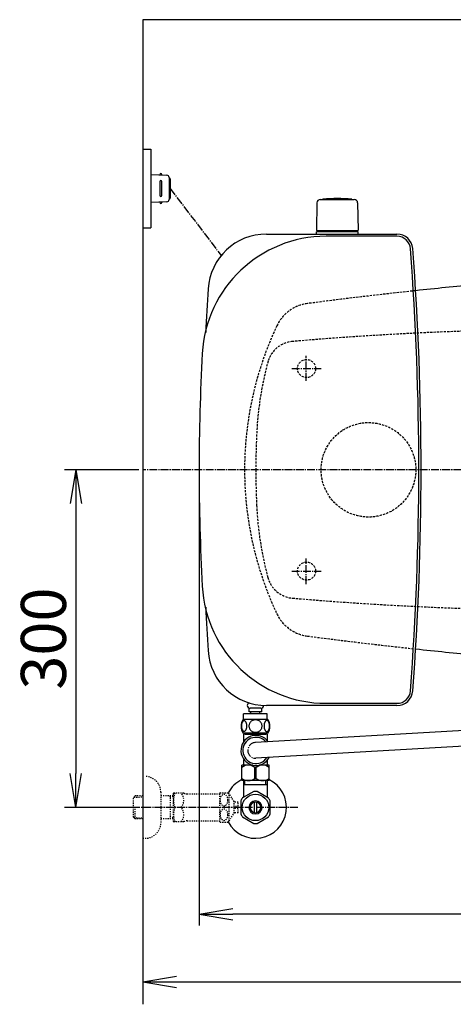
# Model space of a CAD drawing. Extents: x 0 to 1997, y 8 to 2789.
# Drawn here: x 244 to 629, y 1914 to 2789 of the extents above; entities that cross this region are included whole.
import ezdxf

# ---------------------------------------------------------------- set-up
doc = ezdxf.new("R2010")
doc.units = 0
for name, pattern in [('EXLTYPE1', [3, 2, -1]), ('EXLTYPE2', [2, 1, -1]), ('EXLTYPE3', [10, 7, -1, 1, -1])]:
    doc.linetypes.add(name, pattern=pattern)
doc.layers.get('0').update_dxf_attribs({"linetype": 'CONTINUOUS'})
doc.layers.get('DEFPOINTS').update_dxf_attribs({"linetype": 'CONTINUOUS'})
for name, color, linetype in [('タンク', 7, 'CONTINUOUS'), ('便器', 7, 'CONTINUOUS'), ('便座', 7, 'CONTINUOUS'), ('寸法', 7, 'CONTINUOUS'), ('止水栓', 7, 'CONTINUOUS')]:
    doc.layers.add(name, color=color, linetype=linetype)
doc.styles.add('EXCADDIM1', font='monotxt', dxfattribs={"width": 0.84, "bigfont": 'extfont'})
doc.styles.get("Standard").update_dxf_attribs({"font": 'monotxt', "bigfont": 'extfont'})
doc.dimstyles.new('ISO-25', dxfattribs={"dimtxt": 2.5, "dimasz": 2.5, "dimexe": 1.25, "dimexo": 0.625, "dimtad": 1, "dimtxsty": 'STANDARD', "dimcen": 2.5, "dimazin": 3, "dimtfac": 1, "dimtmove": 0, "dimatfit": 3})

# ---------------------------------------------------------------- blocks, each defined once
blk = doc.blocks.new('EX_NORM')
at = {"color": 0, "linetype": 'CONTINUOUS'}
for q in [(-1, 0.167), (-1, 0), (-1, -0.167)]:
    blk.add_line((0, 0), q, dxfattribs=at)
blk = doc.blocks.new('*D25')
at = {"layer": 'DEFPOINTS', "color": 0}
for p in [(353, 2389), (293.5, 2089), (353, 2089)]:
    blk.add_point(p, dxfattribs=at)
at = {"layer": '寸法', "color": 3, "linetype": 'CONTINUOUS'}
for p, q in [((349.6, 2389), (283.5, 2389)), ((293.5, 2359), (293.5, 2119)), ((349.6, 2089), (283.5, 2089))]:
    blk.add_line(p, q, dxfattribs=at)
at = {"layer": '寸法', "color": 3, "xscale": 30, "yscale": 30, "zscale": 30}
for p, rotation in [((293.5, 2389), 90), ((293.5, 2089), 270)]:
    blk.add_blockref('EX_NORM', p, dxfattribs=dict(at, rotation=rotation))
at = {"layer": '寸法', "color": 2, "insert": (270, 2239), "char_height": 40, "attachment_point": 5, "rotation": 90, "style": 'EXCADDIM1'}
blk.add_mtext('300', dxfattribs=at)
blk = doc.blocks.new('*D26')
at = {"layer": 'DEFPOINTS', "color": 0}
for p in [(353, 2389), (1143.31, 2389), (1143.31, 1934)]:
    blk.add_point(p, dxfattribs=at)
at = {"layer": '寸法', "color": 3, "linetype": 'CONTINUOUS'}
for p, q in [((1143.31, 2382), (1143.31, 1924)), ((383, 1934), (1113.31, 1934))]:
    blk.add_line(p, q, dxfattribs=at)
at = {"layer": '寸法', "color": 3, "xscale": 30, "yscale": 30, "zscale": 30, "rotation": 180}
blk.add_blockref('EX_NORM', (353, 1934), dxfattribs=at)
at = {"layer": '寸法', "color": 3, "xscale": 30, "yscale": 30, "zscale": 30}
blk.add_blockref('EX_NORM', (1143.31, 1934), dxfattribs=at)
at = {"layer": '寸法', "color": 2, "insert": (748.15, 1957), "char_height": 40, "attachment_point": 5, "style": 'EXCADDIM1'}
blk.add_mtext('790', dxfattribs=at)
blk = doc.blocks.new('*D28')
at = {"layer": 'DEFPOINTS', "color": 0}
for p in [(402.99, 2389), (1143.31, 2389), (402.99, 1994)]:
    blk.add_point(p, dxfattribs=at)
at = {"layer": '寸法', "color": 3, "linetype": 'CONTINUOUS'}
for p, q in [((402.99, 2382), (402.99, 1984)), ((1113.31, 1994), (432.99, 1994))]:
    blk.add_line(p, q, dxfattribs=at)
at = {"layer": '寸法', "color": 3, "xscale": 30, "yscale": 30, "zscale": 30, "rotation": 180}
blk.add_blockref('EX_NORM', (402.99, 1994), dxfattribs=at)
at = {"layer": '寸法', "color": 3, "xscale": 30, "yscale": 30, "zscale": 30}
blk.add_blockref('EX_NORM', (1143.31, 1994), dxfattribs=at)
at = {"layer": '寸法', "color": 2, "insert": (773.15, 2017.5), "char_height": 40, "attachment_point": 5, "style": 'EXCADDIM1'}
blk.add_mtext('740', dxfattribs=at)

msp = doc.modelspace()

# ---------------------------------------------------------------- linework, layer by layer
at = {"layer": 'タンク', "color": 6, "linetype": 'CONTINUOUS'}
for p, q in [((507.573, 2626.288), (507.126, 2601.833)), ((510.556, 2629.268), (540.664, 2629.268)), ((538.61, 2629.294), (538.61, 2629.242)), ((543.648, 2626.288), (544.094, 2601.833)), ((544.11, 2600.468), (507.11, 2600.468)), ((507.11, 2598.499), (507.11, 2600.468)), ((543.194, 2601.268), (508.027, 2601.268)), ((529.31, 2601.268), (539.494, 2601.268)), ((544.11, 2598.499), (544.11, 2600.468)), ((447.25, 2174.061), (447.25, 2177.061)), ((458.75, 2174.061), (447.25, 2174.061)), ((457.75, 2177.061), (448.25, 2177.061)), ((458.75, 2174.061), (458.75, 2177.061))]:
    msp.add_line(p, q, dxfattribs=at)
at = {"layer": 'タンク', "color": 2, "linetype": 'CONTINUOUS'}
for p, q in [((462.86, 2598.499), (578.597, 2598.499)), ((578.597, 2596.499), (515.616, 2596.499)), ((578.597, 2179.499), (462.86, 2179.499)), ((515.616, 2181.499), (578.597, 2181.499))]:
    msp.add_line(p, q, dxfattribs=at)
at = {"layer": 'タンク', "color": 6, "linetype": 'CONTINUOUS'}
for centre, radius, start, end in [((510.556, 2626.242), 3, 90, 178.954573), ((512.81, 2629.294), 0.2, 94.901745, 180), ((525.61, 2480.042), 150, 85.098255, 94.901745), ((538.41, 2629.294), 0.2, 0, 85.098255), ((538.41, 2629.294), 0.2, 0, 85.098255), ((540.664, 2626.242), 3, 1.045427, 90), ((508.027, 2602.268), 1, 203.578178, 270), ((543.194, 2602.268), 1, 270, 336.421822), ((448.25, 2179.561), 2.5, 112.046332, 180), ((448.25, 2179.561), 2.5, 180, 270), ((457.75, 2179.561), 2.5, 270, 0)]:
    msp.add_arc(centre, radius, start, end, dxfattribs=at)
at = {"layer": 'タンク', "color": 2, "linetype": 'CONTINUOUS'}
for centre, radius, start, end in [((515.616, 2486.499), 110, 90, 176.91677), ((462.86, 2546.499), 52, 90, 176.458889), ((578.597, 2584.499), 14, 4.332305, 90), ((578.597, 2584.499), 12, 4.332305, 90), ((-2002.008, 2388.999), 2600, 0, 4.332305), ((-2002.008, 2388.999), 2602, 0, 4.332305), ((3007.992, 2388.999), 2602, 176.458889, 177.313803), ((2325.712, 2388.999), 1922.721, 176.91677, 183.08323), ((-2002.008, 2388.999), 2600, 355.667695, 0), ((-2002.008, 2388.999), 2602, 355.667695, 0), ((515.616, 2291.499), 110, 183.08323, 270), ((3007.992, 2388.999), 2602, 182.686197, 183.541111), ((462.86, 2231.499), 52, 183.541111, 270), ((578.597, 2193.499), 12, 270, 355.667695), ((578.597, 2193.499), 14, 270, 355.667695)]:
    msp.add_arc(centre, radius, start, end, dxfattribs=at)
at = {"layer": '便器', "color": 7, "linetype": 'CONTINUOUS'}
for p, q in [((1226.5, 2789), (353, 2789)), ((353, 2789), (353, 1914))]:
    msp.add_line(p, q, dxfattribs=at)
at = {"layer": '便器', "color": 6, "linetype": 'CONTINUOUS'}
for p, q in [((353, 2673.998), (360, 2673.998)), ((360, 2673.998), (360, 2603.998)), ((360, 2651.499), (374.425, 2650.836)), ((370, 2651.039), (370, 2651.499)), ((368, 2644.999), (368, 2632.998)), ((370, 2632.998), (370, 2644.999)), ((376.333, 2648.838), (376.333, 2629.159)), ((377.285, 2647.499), (377.285, 2630.498)), ((374.425, 2627.161), (360, 2626.498)), ((370, 2626.958), (370, 2626.498)), ((353, 2603.998), (360, 2603.998))]:
    msp.add_line(p, q, dxfattribs=at)
at = {"layer": '便器', "color": 6, "linetype": 'EXLTYPE3'}
for p, q in [((377.285, 2638.998), (422.593, 2579.401)), ((498.019, 2468.2), (498.019, 2490.2)), ((485.2, 2478.998), (511.4, 2478.998)), ((745.8, 2388.998), (353, 2388.998)), ((498.019, 2287.4), (498.019, 2310.3)), ((485.2, 2298.998), (511.4, 2298.998))]:
    msp.add_line(p, q, dxfattribs=at)
at = {"layer": '便器', "color": 6, "linetype": 'EXLTYPE1'}
for centre, radius in [((498.307, 2478.998), 8), ((553.307, 2388.998), 42), ((553.307, 2388.998), 42), ((498.307, 2298.998), 8)]:
    msp.add_circle(centre, radius, dxfattribs=at)
at = {"layer": '便器', "color": 6, "linetype": 'CONTINUOUS'}
for centre, radius, start, end in [((369, 2651.249), 1, 0, 180), ((369, 2644.999), 1, 0, 180), ((374.333, 2648.838), 2, 0, 87.370925), ((376.285, 2647.499), 1, 0, 90), ((369, 2632.998), 1, 180, 0), ((369, 2626.748), 1, 180, 0), ((374.333, 2629.159), 2, 272.629075, 0), ((376.285, 2630.498), 1, 270, 0)]:
    msp.add_arc(centre, radius, start, end, dxfattribs=at)
at = {"layer": '便器', "color": 2, "linetype": 'EXLTYPE1'}
for centre, radius, start, end in [((1020.021, -1429.208), 4000, 96.097782, 97.483503), ((503.617, 2502.02), 35, 97.483503, 154.754708), ((743.307, 2388.998), 300, 154.754708, 180), ((743.307, 2388.998), 300, 180, 205.245292), ((503.617, 2275.977), 35, 205.245292, 262.516497), ((1020.021, 6207.205), 4000, 262.516497, 263.902218)]:
    msp.add_arc(centre, radius, start, end, dxfattribs=at)
at = {"layer": '便器', "color": 2, "linetype": 'CONTINUOUS'}
for centre, start, end in [((1020.021, -1429.208), 95.331531, 96.097782), ((1020.021, 6207.205), 263.902218, 264.66833)]:
    msp.add_arc(centre, 4000, start, end, dxfattribs=at)
at = {"layer": '便器', "color": 6, "linetype": 'EXLTYPE1'}
for centre, radius, start, end in [((742.028, -486.002), 3000, 90, 94.896856), ((488.075, 2478.14), 25, 94.896856, 165.005408), ((753.712, 2406.99), 300, 164.82009, 177.422105), ((1153.307, 2388.998), 700, 177.422105, 180), ((1153.307, 2388.998), 700, 180, 182.577895), ((753.712, 2371.007), 300, 182.577895, 195.17991), ((488.075, 2299.857), 25, 194.994592, 265.103144), ((742.028, 5263.998), 3000, 265.103144, 270)]:
    msp.add_arc(centre, radius, start, end, dxfattribs=at)
at = {"layer": '便座', "color": 6, "linetype": 'CONTINUOUS'}
for p, q in [((697.159, 2160.763), (453.089, 2146.623)), ((705.042, 2147.209), (453.296, 2132.625))]:
    msp.add_line(p, q, dxfattribs=at)
at = {"layer": '止水栓', "color": 6, "linetype": 'CONTINUOUS'}
for p, q in [((463.501, 2172.061), (442.501, 2172.061)), ((442.501, 2167.061), (442.501, 2172.061)), ((447.25, 2174.061), (447.25, 2177.061)), ((458.75, 2174.061), (447.25, 2174.061)), ((457.75, 2177.061), (448.25, 2177.061)), ((449, 2172.061), (449, 2174.061)), ((457, 2172.061), (457, 2174.061)), ((458.75, 2174.061), (458.75, 2177.061)), ((463.501, 2167.061), (463.501, 2172.061)), ((463.97, 2167.061), (442.032, 2167.061)), ((463.97, 2155.061), (442.03, 2155.061)), ((441.001, 2112.772), (441.001, 2126.572)), ((450.605, 2126.572), (441.001, 2126.572)), ((465.001, 2126.572), (456.267, 2126.572)), ((465.001, 2112.772), (465.001, 2126.572)), ((452.357, 2114.817), (452.357, 2124.527)), ((452.357, 2124.527), (453.645, 2124.527)), ((453.645, 2114.817), (453.645, 2124.527)), ((465.001, 2112.772), (441.001, 2112.772)), ((442.502, 2112.773), (442.502, 2098.632)), ((463.5, 2108.999), (442.502, 2108.999)), ((443.686, 2108.999), (443.686, 2112.773)), ((452.357, 2114.817), (453.645, 2114.817)), ((462.316, 2108.999), (462.316, 2112.773)), ((463.5, 2112.773), (463.5, 2098.632)), ((451.555, 2103.176), (441.56, 2097.49)), ((464.558, 2097.336), (454.445, 2103.176)), ((440.002, 2094.835), (440.002, 2083.161)), ((442.502, 2098.027), (441.557, 2097.49)), ((442.502, 2098.632), (442.502, 2098.027)), ((452.001, 2084.355), (452.001, 2093.642)), ((454.001, 2093.642), (454.001, 2084.355)), ((463.5, 2098.632), (463.5, 2097.946)), ((466, 2083.161), (466, 2094.836)), ((441.447, 2080.659), (451.56, 2074.821)), ((454.445, 2074.821), (464.555, 2080.659))]:
    msp.add_line(p, q, dxfattribs=at)
at = {"layer": '止水栓', "color": 3, "linetype": 'EXLTYPE2'}
for p, q in [((369, 2102.498), (369, 2075.498)), ((380, 2101.248), (380.289, 2101.748)), ((380, 2101.248), (380, 2076.748)), ((389.361, 2101.748), (380.289, 2101.748)), ((392.392, 2100.998), (421.273, 2100.998)), ((421.273, 2076.246), (421.273, 2101.746)), ((421.556, 2101.998), (428.538, 2101.998)), ((434.173, 2094.295), (429.549, 2100.899)), ((429.549, 2077.093), (429.549, 2100.899)), ((346.339, 2099.267), (344.84, 2097.768)), ((344.84, 2080.229), (344.84, 2097.768)), ((345.161, 2098.069), (353, 2098.314)), ((347.32, 2099.298), (346.34, 2099.268)), ((353, 2099.298), (347.32, 2099.298)), ((380, 2099.298), (369, 2099.298)), ((377.467, 2098.465), (376.024, 2099.298)), ((377.467, 2078.698), (377.467, 2099.298)), ((380, 2098.386), (377.467, 2098.465)), ((437.674, 2093.748), (434.166, 2093.748)), ((434.173, 2083.697), (434.173, 2094.295)), ((437.674, 2089.998), (437.674, 2093.748)), ((346.34, 2078.729), (346.34, 2088.997)), ((429.549, 2077.093), (434.173, 2083.697)), ((437.674, 2084.249), (434.173, 2084.249)), ((435.174, 2087.999), (435.174, 2089.998)), ((435.174, 2089.998), (437.674, 2089.998)), ((437.674, 2087.999), (435.174, 2087.999)), ((437.674, 2084.249), (437.674, 2087.999)), ((346.339, 2078.73), (344.84, 2080.229)), ((345.161, 2079.928), (353, 2079.683)), ((347.32, 2078.698), (346.34, 2078.729)), ((353, 2078.698), (347.32, 2078.698)), ((380, 2078.698), (369, 2078.698)), ((377.467, 2079.532), (376.024, 2078.698)), ((380, 2079.611), (377.467, 2079.532)), ((380, 2076.748), (380.289, 2076.248)), ((389.361, 2076.248), (380.289, 2076.248)), ((392.392, 2076.998), (421.273, 2076.998)), ((421.556, 2075.997), (428.538, 2075.997)), ((353, 2061.498), (355, 2061.498))]:
    msp.add_line(p, q, dxfattribs=at)
at = {"layer": '止水栓', "color": 6, "linetype": 'EXLTYPE3'}
msp.add_line((490.5, 2088.998), (335.583, 2088.998), dxfattribs=at)
at = {"layer": '止水栓', "color": 6, "linetype": 'CONTINUOUS', "flags": 128}
for points in [[(445.398, 2161.318), (445.388, 2161.721), (445.359, 2162.122), (445.313, 2162.517), (445.249, 2162.9), (445.169, 2163.274), (445.069, 2163.633), (444.954, 2163.972), (444.824, 2164.294), (444.68, 2164.592), (444.522, 2164.863), (444.353, 2165.11), (444.173, 2165.327), (443.982, 2165.515), (443.784, 2165.669), (443.582, 2165.789), (443.372, 2165.876), (443.162, 2165.93), (442.947, 2165.947), (442.735, 2165.93), (442.522, 2165.876), (442.312, 2165.789), (442.11, 2165.669), (441.912, 2165.513), (441.724, 2165.327), (441.543, 2165.11), (441.372, 2164.866), (441.216, 2164.592), (441.072, 2164.294), (440.94, 2163.972), (440.825, 2163.633), (440.728, 2163.274), (440.647, 2162.903), (440.581, 2162.517), (440.535, 2162.122), (440.508, 2161.721), (440.498, 2161.318), (440.508, 2160.916), (440.535, 2160.515), (440.581, 2160.12), (440.645, 2159.734), (440.728, 2159.36), (440.825, 2159.001), (440.94, 2158.662), (441.072, 2158.34), (441.216, 2158.044), (441.372, 2157.771), (441.543, 2157.524), (441.721, 2157.307), (441.912, 2157.122), (442.11, 2156.968), (442.312, 2156.846), (442.522, 2156.758), (442.735, 2156.704), (442.947, 2156.687), (443.162, 2156.707), (443.372, 2156.758), (443.582, 2156.846), (443.784, 2156.968), (443.982, 2157.122)], [(445.313, 2160.12), (445.359, 2160.513), (445.388, 2160.913), (445.398, 2161.316)], [(453.001, 2166.846), (452.503, 2166.824), (452.007, 2166.758), (451.519, 2166.655), (451.033, 2166.509), (450.564, 2166.323), (450.113, 2166.101), (449.683, 2165.84), (449.28, 2165.544), (448.904, 2165.217), (448.562, 2164.858), (448.252, 2164.473), (447.979, 2164.065), (447.742, 2163.635), (447.549, 2163.186), (447.395, 2162.722), (447.285, 2162.249), (447.22, 2161.768), (447.195, 2161.284), (447.22, 2160.798), (447.285, 2160.317), (447.395, 2159.844), (447.549, 2159.382), (447.742, 2158.933), (447.979, 2158.503), (448.252, 2158.093), (448.562, 2157.71), (448.904, 2157.351), (449.28, 2157.024), (449.683, 2156.729), (450.113, 2156.467), (450.564, 2156.243), (451.033, 2156.057), (451.519, 2155.913), (452.014, 2155.808), (452.52, 2155.745), (453.028, 2155.723), (453.535, 2155.745), (454.041, 2155.808), (454.536, 2155.913), (455.022, 2156.057), (455.491, 2156.243), (455.943, 2156.467), (456.372, 2156.729), (456.775, 2157.024), (457.151, 2157.351), (457.493, 2157.71), (457.803, 2158.093), (458.076, 2158.503), (458.313, 2158.933), (458.506, 2159.382), (458.66, 2159.844), (458.77, 2160.317), (458.836, 2160.798), (458.858, 2161.282)], [(458.858, 2161.284), (458.836, 2161.768), (458.77, 2162.249), (458.66, 2162.722), (458.506, 2163.186), (458.313, 2163.633), (458.076, 2164.065), (457.803, 2164.473), (457.493, 2164.858), (457.151, 2165.215), (456.775, 2165.544), (456.372, 2165.837), (455.943, 2166.101), (455.491, 2166.326), (455.022, 2166.511), (454.536, 2166.655), (454.041, 2166.76), (453.535, 2166.824), (453.028, 2166.846), (453.018, 2166.846), (453.011, 2166.846), (453.001, 2166.846)], [(465.496, 2161.311), (465.486, 2161.748), (465.459, 2162.18), (465.413, 2162.605), (465.347, 2163.02), (465.266, 2163.42), (465.169, 2163.806), (465.052, 2164.175), (464.922, 2164.519), (464.778, 2164.841), (464.619, 2165.134), (464.451, 2165.4), (464.27, 2165.632), (464.082, 2165.835), (463.885, 2166.001), (463.679, 2166.133), (463.472, 2166.226), (463.26, 2166.284), (463.047, 2166.301), (462.832, 2166.282), (462.62, 2166.226), (462.412, 2166.133), (462.207, 2166.001), (462.01, 2165.835), (461.822, 2165.632), (461.641, 2165.398), (461.472, 2165.134), (461.314, 2164.841), (461.17, 2164.519), (461.04, 2164.175), (460.926, 2163.806), (460.825, 2163.42), (460.745, 2163.018), (460.679, 2162.603), (460.633, 2162.178), (460.606, 2161.746), (460.596, 2161.311), (460.606, 2160.876), (460.635, 2160.444), (460.681, 2160.02), (460.745, 2159.605), (460.825, 2159.202), (460.926, 2158.816), (461.04, 2158.45), (461.17, 2158.103), (461.314, 2157.783), (461.472, 2157.488), (461.641, 2157.224), (461.822, 2156.99), (462.01, 2156.79), (462.207, 2156.621), (462.412, 2156.492), (462.62, 2156.397), (462.832, 2156.34), (463.047, 2156.321), (463.26, 2156.34), (463.472, 2156.397), (463.679, 2156.492), (463.885, 2156.621), (464.082, 2156.79)], [(465.413, 2160.02), (465.459, 2160.444), (465.486, 2160.876), (465.496, 2161.311)], [(443.7, 2154.061), (442.5, 2154.061)], [(442.5, 2154.061), (442.5, 2147.275)], [(443.7, 2155.061), (443.7, 2154.061)], [(443.7, 2154.061), (453.001, 2154.061)], [(443.982, 2157.122), (444.173, 2157.307), (444.353, 2157.524), (444.522, 2157.771), (444.68, 2158.044), (444.824, 2158.342), (444.954, 2158.662), (445.069, 2159.001), (445.169, 2159.36), (445.249, 2159.734), (445.313, 2160.12)], [(453.001, 2154.061), (462.3, 2154.061)], [(462.3, 2155.061), (462.3, 2154.061)], [(463.5, 2154.061), (462.3, 2154.061)], [(463.5, 2154.061), (463.5, 2148.39)], [(464.082, 2156.79), (464.27, 2156.99), (464.451, 2157.224), (464.622, 2157.488), (464.778, 2157.783), (464.922, 2158.103), (465.054, 2158.45), (465.169, 2158.816), (465.266, 2159.202), (465.347, 2159.605), (465.413, 2160.02)], [(442.5, 2131.318), (442.5, 2126.561)], [(463.5, 2130.847), (463.5, 2126.561)]]:
    msp.add_lwpolyline(points, dxfattribs=at)
at = {"layer": '止水栓', "color": 3, "linetype": 'EXLTYPE2', "flags": 128}
for points in [[(428.538, 2095.496), (428.526, 2095.936), (428.485, 2096.375), (428.419, 2096.805), (428.328, 2097.225), (428.211, 2097.632), (428.072, 2098.026), (427.908, 2098.397), (427.723, 2098.746), (427.518, 2099.07), (427.293, 2099.371), (427.051, 2099.637), (426.793, 2099.876), (426.522, 2100.079), (426.241, 2100.247), (425.95, 2100.382), (425.653, 2100.477), (425.352, 2100.533), (425.047, 2100.552), (424.742, 2100.533), (424.442, 2100.477), (424.144, 2100.382), (423.853, 2100.247), (423.572, 2100.079), (423.304, 2099.876), (423.048, 2099.637), (422.806, 2099.368), (422.579, 2099.07), (422.374, 2098.746), (422.188, 2098.397), (422.022, 2098.026), (421.883, 2097.632), (421.766, 2097.225), (421.675, 2096.805), (421.61, 2096.375), (421.571, 2095.936), (421.558, 2095.496), (421.571, 2095.054), (421.612, 2094.617), (421.675, 2094.188), (421.766, 2093.768), (421.883, 2093.36), (422.022, 2092.967), (422.186, 2092.596), (422.371, 2092.247), (422.579, 2091.92), (422.803, 2091.622), (423.045, 2091.353), (423.304, 2091.116), (423.575, 2090.914), (423.856, 2090.743), (424.144, 2090.611), (424.442, 2090.516), (424.742, 2090.46), (425.047, 2090.44), (425.352, 2090.46), (425.653, 2090.516), (425.95, 2090.611), (426.241, 2090.745), (426.522, 2090.914)], [(426.522, 2090.914), (426.793, 2091.116), (427.049, 2091.353), (427.291, 2091.622), (427.518, 2091.92), (427.723, 2092.244), (427.908, 2092.596), (428.072, 2092.967), (428.211, 2093.36), (428.328, 2093.768), (428.419, 2094.188)], [(428.419, 2094.188), (428.485, 2094.617), (428.524, 2095.057), (428.538, 2095.496)], [(428.538, 2082.498), (428.526, 2082.938), (428.485, 2083.377), (428.419, 2083.807), (428.328, 2084.227), (428.211, 2084.634), (428.072, 2085.027), (427.908, 2085.399), (427.723, 2085.748), (427.518, 2086.075), (427.293, 2086.373), (427.051, 2086.641), (426.793, 2086.878), (426.522, 2087.081), (426.241, 2087.249), (425.95, 2087.383), (425.653, 2087.479), (425.352, 2087.537), (425.047, 2087.554), (424.742, 2087.537), (424.442, 2087.479), (424.144, 2087.383), (423.853, 2087.249), (423.572, 2087.081), (423.304, 2086.878), (423.048, 2086.641), (422.806, 2086.373), (422.579, 2086.075), (422.374, 2085.748), (422.188, 2085.399), (422.022, 2085.027), (421.883, 2084.634), (421.766, 2084.227), (421.675, 2083.807), (421.61, 2083.377), (421.571, 2082.938), (421.558, 2082.498), (421.571, 2082.056), (421.612, 2081.619), (421.675, 2081.19), (421.766, 2080.767), (421.883, 2080.36), (422.022, 2079.969), (422.186, 2079.598), (422.371, 2079.246), (422.579, 2078.922), (422.803, 2078.624), (423.045, 2078.355), (423.304, 2078.118), (423.575, 2077.913), (423.856, 2077.745), (424.144, 2077.613), (424.442, 2077.518), (424.742, 2077.459), (425.047, 2077.44), (425.352, 2077.459), (425.653, 2077.518), (425.95, 2077.613), (426.241, 2077.745), (426.522, 2077.913)], [(426.522, 2077.913), (426.793, 2078.118), (427.049, 2078.355), (427.291, 2078.624), (427.518, 2078.922), (427.723, 2079.246), (427.908, 2079.598), (428.072, 2079.969), (428.211, 2080.36), (428.328, 2080.767), (428.419, 2081.19)], [(428.419, 2081.19), (428.485, 2081.619), (428.524, 2082.056), (428.538, 2082.498)]]:
    msp.add_lwpolyline(points, dxfattribs=at)
at = {"layer": '止水栓', "color": 6, "linetype": 'CONTINUOUS'}
msp.add_circle((453, 2088.999), 11.75, dxfattribs=at)
for centre, radius, start, end in [((448.25, 2179.561), 2.5, 180, 270), ((457.75, 2179.561), 2.5, 270, 0), ((451.25, 2161.06), 11, 146.937744, 213.054688), ((454.751, 2161.06), 10.999, 326.94841, 33.059082), ((453.436, 2139.618), 13.35, 35.25564, 331.824484), ((453.436, 2139.618), 11.65, 41.149452, 326.546496), ((446.651, 2117.59), 8.982, 50.563645, 128.982945), ((459.35, 2117.59), 8.982, 51.017055, 129.436355), ((453, 2088.998), 27.5, 115.872096, 152.011996), ((453, 2088.998), 27.5, 207.988966, 64.127904), ((446.651, 2121.754), 8.982, 231.017055, 309.436355), ((459.35, 2121.754), 8.982, 230.563645, 308.982945), ((453, 2088.999), 14.251, 84.179016, 95.820984), ((453, 2088.999), 14.248, 143.415161, 155.815567), ((453, 2088.999), 5.799, 180.530731, 179.999969), ((453, 2088.999), 4.749, 180.648041, 180.000092), ((453, 2088.999), 14.251, 24.18074, 35.820297), ((453, 2088.999), 14.249, 204.184753, 215.825424), ((453, 2088.999), 14.25, 324.180481, 335.81987), ((453, 2088.999), 14.251, 264.179016, 275.820984)]:
    msp.add_arc(centre, radius, start, end, dxfattribs=at)
at = {"layer": '止水栓', "color": 6, "linetype": 'EXLTYPE3'}
msp.add_arc((453.192, 2139.624), 7, 90.847643, 270.847643, dxfattribs=at)
at = {"layer": '止水栓', "color": 3, "linetype": 'EXLTYPE2'}
for centre, radius, start, end in [((355, 2102.498), 14, 0, 90), ((398.901, 2095.373), 18.612, 159.969519, 200.030481), ((379.178, 2095.373), 10.183, 321.240977, 38.759023), ((392.392, 2107.498), 6.5, 242.204228, 270), ((425.047, 2097.747), 5.5, 129.402573, 133.338501), ((425.047, 2097.747), 5.5, 35.004379, 50.597412), ((398.901, 2082.623), 18.612, 159.969519, 200.030481), ((379.178, 2082.623), 10.183, 321.240977, 38.759023), ((355, 2075.498), 14, 270, 0), ((392.392, 2070.498), 6.5, 90, 117.795772), ((425.047, 2080.247), 5.5, 226.661499, 230.597427), ((425.047, 2080.247), 5.5, 309.402588, 324.996918)]:
    msp.add_arc(centre, radius, start, end, dxfattribs=at)

# ---------------------------------------------------------------- dimensions: what is measured, and where the dimension line sits
at = {"layer": '寸法', "color": 3, "linetype": 'CONTINUOUS'}
dim = msp.add_linear_dim(base=(293.5, 2088.998), p1=(353, 2388.998), p2=(353, 2088.998), angle=90, dimstyle='ISO-25', override={"dimtxt": 40, "dimasz": 30, "dimexe": 10, "dimexo": 3.4, "dimgap": 0, "dimtad": 1, "dimjust": 0, "dimtih": 0, "dimtoh": 0, "dimdec": 2, "dimzin": 8, "dimlunit": 2, "dimtxsty": 'EXCADDIM1', "dimblk1": 'EX_NORM', "dimblk2": 'EX_NORM', "dimsah": 1, "dimse1": 0, "dimse2": 0, "dimclrd": 3, "dimclre": 3, "dimclrt": 2, "dimtmove": 2}, dxfattribs=at)
dim.commit()
dim.dimension.update_dxf_attribs({"geometry": '*D25', "text_midpoint": (270, 2238.998), "dimtype": 160})
dim = msp.add_linear_dim(base=(1143.307, 1934), p1=(353, 2388.998), p2=(1143.307, 2388.998), text='790', dimstyle='ISO-25', override={"dimtxt": 40, "dimasz": 30, "dimexe": 10, "dimexo": 7, "dimgap": 0, "dimtad": 1, "dimjust": 0, "dimtih": 0, "dimtoh": 0, "dimdec": 1, "dimzin": 8, "dimlunit": 2, "dimtxsty": 'EXCADDIM1', "dimblk1": 'EX_NORM', "dimblk2": 'EX_NORM', "dimsah": 1, "dimse1": 1, "dimse2": 0, "dimclrd": 3, "dimclre": 3, "dimclrt": 2, "dimtmove": 2}, dxfattribs=at)
dim.commit()
dim.dimension.update_dxf_attribs({"geometry": '*D26', "text_midpoint": (748.153, 1957), "dimtype": 160})
dim = msp.add_linear_dim(base=(402.992, 1994), p1=(1143.307, 2388.998), p2=(402.992, 2388.998), dimstyle='ISO-25', override={"dimtxt": 40, "dimasz": 30, "dimexe": 10, "dimexo": 7, "dimgap": 0, "dimtad": 1, "dimjust": 0, "dimtih": 0, "dimtoh": 0, "dimdec": 0, "dimzin": 0, "dimlunit": 2, "dimtxsty": 'EXCADDIM1', "dimblk1": 'EX_NORM', "dimblk2": 'EX_NORM', "dimsah": 1, "dimse1": 1, "dimse2": 0, "dimclrd": 3, "dimclre": 3, "dimclrt": 2, "dimtmove": 2}, dxfattribs=at)
dim.commit()
dim.dimension.update_dxf_attribs({"geometry": '*D28', "text_midpoint": (773.149, 2017.5), "dimtype": 160})

doc.saveas('drawing.dxf')
